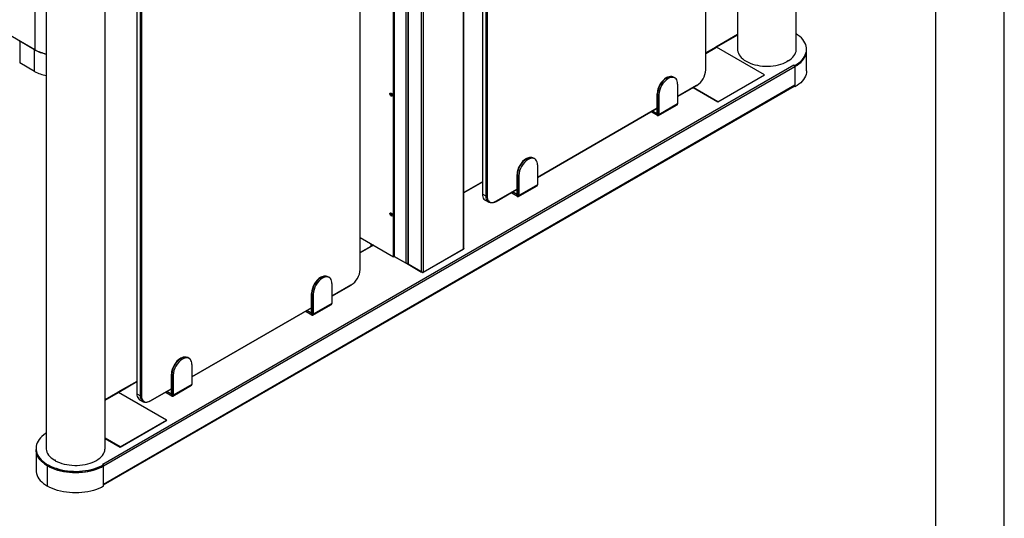
# Model space of a CAD drawing. Units: millimetres. Extents: x -1864 to 6840, y 2100 to 8255.
# Drawn here: x 5349 to 6840, y 3615 to 4370 of the extents above; entities that cross this region are included whole.
import ezdxf

# ---------------------------------------------------------------- set-up
doc = ezdxf.new("R2010")
doc.units = ezdxf.units.MM
doc.header["$LTSCALE"] = 10
doc.linetypes.add('SLD-Solid', pattern=[0])
for name, color, linetype, lineweight in [('0.25-STAMP', 10, 'Continuous', 25), ('0.3-STAMP', 7, 'Continuous', 30), ('Рамка А3', 10, 'Continuous', 25)]:
    doc.layers.add(name, color=color, linetype=linetype, lineweight=lineweight)

# ---------------------------------------------------------------- blocks, each defined once
blk = doc.blocks.new('Рамка А3-горизонтально')
at = {"layer": '0.25-STAMP', "color": 0}
blk.add_lwpolyline([(0, 0), (420, 0), (420, 297), (0, 297), (0, 0)], dxfattribs=at)
at = {"layer": '0.3-STAMP', "color": 0}
blk.add_lwpolyline([(20, 5), (415, 5), (415, 292), (20, 292), (20, 5)], dxfattribs=at)

msp = doc.modelspace()

# ---------------------------------------------------------------- linework, layer by layer
at = {"color": 7, "linetype": 'SLD-Solid', "lineweight": 25}
for p, q in [((6524.8, 4325.2), (6524.8, 5037.5)), ((6435.8, 4986.1), (6435.8, 4325.2)), ((6387.7, 4293.8), (6387.7, 4941.3)), ((5371.9, 4758.6), (5371.9, 4324.6)), ((6021.2, 4023.2), (6021.2, 4746.8)), ((6021.7, 4023.9), (6021.7, 4747.1)), ((5960, 4711.4), (5960, 3987.9)), ((5957.6, 3987.8), (5957.6, 4710)), ((6055.3, 4102.8), (6055.3, 4697.6)), ((6056.7, 4698.4), (6056.7, 4102.8)), ((6049.7, 4694.3), (6049.7, 4106)), ((5934.3, 4001.3), (5934.3, 4627.7)), ((5936.5, 4629), (5936.5, 4000.4)), ((5937, 4629.3), (5937, 3999.7)), ((5915.5, 4616.9), (5915.5, 4012.6)), ((5916.2, 4617.3), (5916.2, 4011.8)), ((5864.4, 3991.7), (5864.4, 4587.4)), ((5526.4, 4461.1), (5526.4, 3803.9)), ((5532.1, 3800.7), (5532.1, 4464.4)), ((5533.5, 4465.2), (5533.5, 3800.7)), ((5915, 4011.1), (5915, 4445.1)), ((5389.3, 4433.4), (5389.3, 3721.1)), ((5478.3, 3721.1), (5478.3, 4433.3)), ((5316, 4356.9), (5371.9, 4324.6)), ((6435.8, 4347.5), (6403, 4328.5)), ((6435.8, 4346.7), (6404.1, 4328.4)), ((5349.4, 4337.6), (5349.1, 4337.4)), ((5371.6, 4324.4), (5349.1, 4337.4)), ((5349.1, 4337.4), (5349.1, 4304.7)), ((5371.6, 4324.4), (5371.9, 4324.6)), ((5371.6, 4291.7), (5371.6, 4324.4)), ((6402.8, 4328.4), (6387.7, 4319.7)), ((6387.7, 4318.9), (6403.9, 4328.3)), ((6476.4, 4286.4), (6403.9, 4328.3)), ((6476.8, 4286.4), (6404.1, 4328.4)), ((6540.3, 4323.6), (6540.3, 4325.2)), ((6540.3, 4292.6), (6540.3, 4323.4)), ((5371.6, 4291.7), (5349.1, 4304.7)), ((5474.7, 3697.5), (6521.2, 4301.6)), ((5476.2, 3694.8), (6522.7, 4298.9)), ((6512.5, 4307.5), (6511.8, 4307.9)), ((6521.2, 4301.6), (6522.7, 4300.7)), ((6522.7, 4299.1), (6522.7, 4300.7)), ((6522.7, 4299.1), (6522.7, 4299.1)), ((6522.7, 4298.9), (6522.7, 4271.3)), ((6328.8, 4282), (6328.3, 4282.4)), ((6331, 4280.8), (6328.8, 4282)), ((6338.8, 4283), (6338.3, 4283.4)), ((6341, 4281.8), (6338.8, 4283)), ((6406.1, 4245.8), (6476.4, 4286.4)), ((6406.1, 4245.6), (6476.8, 4286.4)), ((6476.4, 4286.4), (6476.4, 4286.3)), ((5476.2, 3667.2), (6522.7, 4271.3)), ((5476.2, 3665.8), (6521.9, 4269.5)), ((6345.1, 4272.6), (6345.1, 4242.5)), ((6345.1, 4253.7), (6374.2, 4270.5)), ((6373.5, 4270.1), (6345.1, 4253.7)), ((6368.6, 4267.3), (6406.1, 4245.6)), ((6406.1, 4245.8), (6368.8, 4267.4)), ((6374.2, 4270.5), (6373.5, 4270.1)), ((6521.1, 4269), (6521.3, 4268.9)), ((6521.3, 4268.9), (6521.3, 4269.2)), ((6522.7, 4268.1), (6521.3, 4268.9)), ((6522.7, 4271.3), (6522.7, 4268.1)), ((6314.7, 4257.5), (6314.1, 4257.9)), ((6314.1, 4228.5), (6314.1, 4257.9)), ((6314.7, 4228.1), (6314.7, 4257.5)), ((6316.8, 4256.3), (6314.7, 4257.5)), ((6314.7, 4257.5), (6314.7, 4227.4)), ((6316.8, 4256.3), (6316.8, 4226.2)), ((6133, 4131.2), (6314.1, 4235.8)), ((6314.1, 4235.8), (6133, 4131.2)), ((6316.2, 4224.8), (6344.5, 4241.1)), ((6345.1, 4242.5), (6316.8, 4226.2)), ((6406.1, 4245.8), (6406.1, 4245.6)), ((6306.2, 4231.3), (6306.2, 4229.8)), ((6314.6, 4224.9), (6306.2, 4229.8)), ((6314.6, 4227.4), (6307.1, 4231.7)), ((6314.1, 4228.5), (6314.7, 4228.1)), ((6314.6, 4224.9), (6314.6, 4227.4)), ((6314.7, 4227.4), (6314.6, 4227.4)), ((6314.7, 4227.4), (6316.8, 4226.2)), ((6116.7, 4159.6), (6116.1, 4159.9)), ((6118.8, 4158.4), (6116.7, 4159.6)), ((6126.7, 4160.6), (6126.1, 4160.9)), ((6128.8, 4159.3), (6126.7, 4160.6)), ((6133, 4150.2), (6133, 4120.1)), ((6102.6, 4135.1), (6102, 4135.4)), ((6102, 4106), (6102, 4135.4)), ((6102.6, 4105.7), (6102.6, 4135.1)), ((6104.7, 4133.9), (6102.6, 4135.1)), ((6102.6, 4135.1), (6102.6, 4105)), ((6104.7, 4133.9), (6104.7, 4103.7)), ((6049.7, 4124.6), (6021.7, 4108.4)), ((6049.7, 4123.8), (6021.7, 4107.7)), ((6104, 4102.3), (6132.3, 4118.6)), ((6133, 4120.1), (6104.7, 4103.7)), ((6055.3, 4102.8), (6049.7, 4106)), ((6055.3, 4102.8), (6056.7, 4102.8)), ((6102, 4113.4), (6069.5, 4094.6)), ((6070.2, 4095), (6102, 4113.4)), ((6094.1, 4108.8), (6094.1, 4107.3)), ((6102.5, 4102.5), (6094.1, 4107.3)), ((6102.5, 4104.9), (6094.9, 4109.3)), ((6102, 4106), (6102.6, 4105.7)), ((6102.6, 4105), (6102.5, 4104.9)), ((6102.5, 4102.5), (6102.5, 4104.9)), ((6102.6, 4105), (6104.7, 4103.7)), ((6053.8, 4096.9), (6059.5, 4093.6)), ((6069.5, 4094.6), (6070.2, 4095)), ((5864.4, 4040.3), (5915, 4011.1)), ((5881.2, 4030.2), (5864.4, 4039.9)), ((5884.1, 4028.9), (5864.4, 4017.6)), ((5884.7, 4028.6), (5864.4, 4016.9)), ((5881.6, 4030.4), (5881.2, 4030.2)), ((5881.2, 4027.3), (5881.2, 4030.2)), ((5915, 4011.1), (5915.7, 4011.5)), ((5915.7, 4011.5), (5915.7, 4012.2)), ((5915.7, 4012.1), (5915.8, 4012.1)), ((5935.8, 4000.4), (5916.1, 4011.8)), ((5916.1, 4011.8), (5916.1, 4011.8)), ((5916.2, 4011.8), (5934.3, 4001.3)), ((5959.6, 3987.1), (6020.9, 4022.5)), ((5960, 3987.9), (6021.2, 4023.2)), ((5935.8, 4000.4), (5935.8, 4001)), ((5937, 3999.7), (5957.6, 3987.8)), ((5958.8, 3987.2), (5937, 3999.7)), ((5937, 3999.7), (5937, 3999.7)), ((5805.6, 3980), (5805, 3980.3)), ((5815.6, 3981), (5815, 3981.3)), ((5817.7, 3979.7), (5815.6, 3981)), ((5958.8, 3987.2), (5958.8, 3987.6)), ((5807.7, 3978.7), (5805.6, 3980)), ((5821.8, 3970.6), (5821.8, 3940.4)), ((5821.8, 3951.6), (5851, 3968.4)), ((5850.3, 3968), (5821.8, 3951.6)), ((5851, 3968.4), (5850.3, 3968)), ((5791.4, 3955.5), (5790.9, 3955.8)), ((5790.9, 3926.4), (5790.9, 3955.8)), ((5791.4, 3926.1), (5791.4, 3955.5)), ((5793.6, 3954.2), (5791.4, 3955.5)), ((5791.4, 3955.5), (5791.4, 3925.3)), ((5793.6, 3954.2), (5793.6, 3924.1)), ((5792.9, 3922.7), (5821.2, 3939)), ((5821.8, 3940.4), (5793.6, 3924.1)), ((5609.7, 3829.2), (5790.9, 3933.8)), ((5790.9, 3933.8), (5609.7, 3829.2)), ((5783, 3929.2), (5783, 3927.7)), ((5791.4, 3922.9), (5783, 3927.7)), ((5791.4, 3925.3), (5783.8, 3929.7)), ((5790.9, 3926.4), (5791.4, 3926.1)), ((5791.4, 3925.3), (5793.6, 3924.1)), ((5791.4, 3922.9), (5791.4, 3925.3)), ((5791.4, 3925.3), (5791.4, 3925.3)), ((5593.4, 3857.5), (5592.9, 3857.8)), ((5595.6, 3856.3), (5593.4, 3857.5)), ((5603.4, 3858.5), (5602.9, 3858.8)), ((5605.6, 3857.3), (5603.4, 3858.5)), ((5609.7, 3848.1), (5609.7, 3818)), ((5579.3, 3833), (5578.7, 3833.3)), ((5578.7, 3803.9), (5578.7, 3833.3)), ((5579.3, 3803.6), (5579.3, 3833)), ((5581.4, 3831.8), (5579.3, 3833)), ((5579.3, 3833), (5579.3, 3802.9)), ((5581.4, 3831.8), (5581.4, 3801.7)), ((5526.4, 3822.5), (5497.9, 3806)), ((5526.4, 3821.7), (5499, 3805.9)), ((5580.8, 3800.2), (5609.1, 3816.6)), ((5609.7, 3818), (5581.4, 3801.7)), ((5497.7, 3805.9), (5478.3, 3794.7)), ((5478.3, 3794), (5498.8, 3805.8)), ((5571.3, 3763.9), (5498.8, 3805.8)), ((5571.7, 3763.9), (5499, 3805.9)), ((5526.4, 3803.9), (5532.1, 3800.7)), ((5578.7, 3811.3), (5546.2, 3792.5)), ((5546.9, 3792.9), (5578.7, 3811.3)), ((5570.8, 3806.7), (5570.8, 3805.2)), ((5579.2, 3800.4), (5570.8, 3805.2)), ((5579.2, 3802.8), (5571.7, 3807.2)), ((5578.7, 3803.9), (5579.3, 3803.6)), ((5579.3, 3802.9), (5579.2, 3802.8)), ((5579.2, 3800.4), (5579.2, 3802.8)), ((5579.3, 3802.9), (5581.4, 3801.7)), ((5530.6, 3794.8), (5536.2, 3791.5)), ((5533.5, 3800.7), (5532.1, 3800.7)), ((5546.9, 3792.9), (5546.2, 3792.5)), ((5501, 3723.3), (5571.3, 3763.9)), ((5501, 3723.1), (5571.7, 3763.9)), ((5571.3, 3763.9), (5571.3, 3763.8)), ((5501, 3723.3), (5478.3, 3736.4)), ((5478.3, 3736.2), (5501, 3723.1)), ((5373.8, 3721.1), (5373.8, 3719.4)), ((5373.8, 3719.4), (5373.8, 3688.4)), ((5501, 3723.3), (5501, 3723.1)), ((5402.3, 3703.7), (5401.6, 3703.3)), ((5476.2, 3696.6), (5474.7, 3697.5)), ((5391.4, 3663.9), (5391.4, 3695)), ((5391.5, 3694.9), (5391.4, 3694.8)), ((5391.4, 3663.9), (5391.4, 3694.8)), ((5391.4, 3663.9), (5391.4, 3694.8)), ((5391.4, 3694.8), (5391.4, 3694.8)), ((5476.1, 3694.9), (5476.2, 3694.8)), ((5476.2, 3695), (5476.2, 3696.6)), ((5476.2, 3667.2), (5476.2, 3694.8)), ((5476.2, 3663.9), (5476.2, 3667.2)), ((5391.4, 3663.9), (5391.4, 3663.9))]:
    msp.add_line(p, q, dxfattribs=at)
at = {"color": 7, "linetype": 'SLD-Solid', "lineweight": 25, "flags": 128}
for points in [[(6522.7, 4300.7), (6525.8, 4302.7), (6528.7, 4304.8), (6531.3, 4306.9), (6533.5, 4309.3), (6535.5, 4311.7), (6537.1, 4314.1), (6538.4, 4316.7), (6539.4, 4319.3), (6540, 4321.9), (6540.3, 4324.6), (6540.2, 4327.2), (6539.8, 4329.8), (6539, 4332.5), (6537.8, 4335), (6536.4, 4337.5), (6534.6, 4340), (6532.5, 4342.3), (6530, 4344.6), (6527.3, 4346.7), (6524.8, 4348.5)], [(6435.8, 4325.2), (6435.9, 4323.8), (6436.3, 4321.4), (6437.1, 4319.1), (6438.2, 4316.9), (6439.7, 4314.7), (6441.5, 4312.6), (6443.7, 4310.6), (6446.1, 4308.8), (6448.8, 4307.1), (6451.8, 4305.5), (6455.1, 4304.1), (6458.5, 4302.8), (6462.1, 4301.8), (6465.9, 4300.9), (6469.8, 4300.3), (6473.7, 4299.8), (6477.8, 4299.6), (6481.8, 4299.5), (6485.9, 4299.7), (6489.9, 4300.1), (6493.8, 4300.7), (6497.6, 4301.5), (6501.2, 4302.5), (6504.7, 4303.7), (6508, 4305.1), (6511.1, 4306.6)], [(6512.5, 4307.5), (6515.1, 4309.2), (6517.5, 4311.1), (6519.6, 4313.1), (6521.3, 4315.2), (6522.7, 4317.4), (6523.8, 4319.7), (6524.5, 4322), (6524.8, 4324.3), (6524.8, 4325.2)], [(6522.7, 4299.1), (6525.8, 4301), (6528.7, 4303.1), (6531.3, 4305.3), (6533.5, 4307.6), (6535.5, 4310), (6537.1, 4312.5), (6538.4, 4315), (6539.4, 4317.6), (6540, 4320.3), (6540.3, 4322.9), (6540.3, 4323.6)], [(6522.7, 4298.9), (6525.9, 4300.9), (6528.8, 4303.1), (6531.5, 4305.3), (6533.8, 4307.7), (6535.7, 4310.2), (6537.4, 4312.7), (6538.6, 4315.3), (6539.6, 4318), (6540.1, 4320.7), (6540.3, 4323.4)], [(6328.3, 4282.4), (6330.3, 4283.4), (6332.3, 4284), (6334.1, 4284.3), (6335.9, 4284.2), (6337.5, 4283.7), (6338.3, 4283.4)], [(6338.8, 4283), (6338.1, 4283.4), (6336.5, 4283.9), (6334.7, 4284), (6332.8, 4283.7), (6330.9, 4283), (6328.8, 4282)], [(6328.8, 4282), (6330.9, 4283), (6332.8, 4283.7), (6334.7, 4284), (6336.5, 4283.9), (6338.1, 4283.4), (6338.8, 4283)], [(6345.1, 4272.6), (6345, 4274.9), (6344.5, 4276.9), (6343.8, 4278.7), (6342.9, 4280.2), (6341.6, 4281.3), (6340.2, 4282.2), (6338.6, 4282.6), (6336.8, 4282.7), (6334.9, 4282.5), (6333, 4281.8), (6331, 4280.8)], [(6540.3, 4292.6), (6540.1, 4289.8), (6539.6, 4287.1), (6538.6, 4284.5), (6537.4, 4281.9), (6535.7, 4279.3), (6533.8, 4276.8), (6531.5, 4274.5), (6528.8, 4272.2), (6525.9, 4270.1), (6522.7, 4268.1)], [(5913.4, 4255.4), (5913.2, 4254.6), (5912.9, 4254.1), (5912.3, 4254), (5911.6, 4254.1), (5910.9, 4254.6), (5910.3, 4255.4), (5909.8, 4256.2), (5909.5, 4257.2), (5909.5, 4258), (5909.8, 4258.6), (5910.3, 4258.9), (5910.9, 4258.9), (5911.6, 4258.6), (5912.3, 4258), (5912.9, 4257.2), (5913.2, 4256.2), (5913.4, 4255.4)], [(5913.3, 4255.8), (5913.3, 4255.7), (5913, 4255.4), (5912.6, 4255.3), (5912.1, 4255.5), (5911.7, 4255.8), (5911.3, 4256.4), (5911, 4257), (5910.9, 4257.6), (5911, 4258.1), (5911.3, 4258.4), (5911.7, 4258.5), (5911.8, 4258.4)], [(5912, 4258.3), (5911.8, 4258.1), (5911.8, 4257.7), (5911.8, 4257.3), (5912, 4256.8), (5912.3, 4256.4), (5912.7, 4256.1), (5913, 4256), (5913.3, 4256)], [(6116.1, 4159.9), (6118.2, 4160.9), (6120.1, 4161.5), (6122, 4161.8), (6123.8, 4161.7), (6125.4, 4161.3), (6126.1, 4160.9)], [(6126.7, 4160.6), (6126, 4160.9), (6124.4, 4161.4), (6122.6, 4161.5), (6120.7, 4161.2), (6118.7, 4160.6), (6116.7, 4159.6)], [(6116.7, 4159.6), (6118.7, 4160.6), (6120.7, 4161.2), (6122.6, 4161.5), (6124.4, 4161.4), (6126, 4160.9), (6126.7, 4160.6)], [(6133, 4150.2), (6132.8, 4152.4), (6132.4, 4154.5), (6131.7, 4156.2), (6130.7, 4157.7), (6129.5, 4158.9), (6128.1, 4159.7), (6126.5, 4160.2), (6124.7, 4160.3), (6122.8, 4160), (6120.8, 4159.3), (6118.8, 4158.4)], [(6049.7, 4106), (6049.8, 4103.8), (6050.2, 4101.7), (6050.9, 4100), (6051.9, 4098.5), (6053.1, 4097.3), (6053.8, 4096.9)], [(6069.5, 4094.6), (6067.5, 4093.6), (6065.5, 4092.9), (6063.6, 4092.7), (6061.8, 4092.8), (6060.2, 4093.2), (6058.8, 4094.1), (6057.6, 4095.2), (6056.6, 4096.7), (6055.9, 4098.5), (6055.5, 4100.5), (6055.3, 4102.8)], [(6056.7, 4102.8), (6056.9, 4100.6), (6057.3, 4098.7), (6058, 4097), (6058.9, 4095.6), (6060, 4094.5), (6061.4, 4093.7), (6062.9, 4093.3), (6064.6, 4093.2), (6066.4, 4093.4), (6068.3, 4094), (6070.2, 4095)], [(5913.4, 4074.1), (5913.2, 4073.3), (5912.9, 4072.9), (5912.3, 4072.7), (5911.6, 4072.9), (5910.9, 4073.4), (5910.3, 4074.1), (5909.8, 4075), (5909.5, 4075.9), (5909.5, 4076.7), (5909.8, 4077.3), (5910.3, 4077.7), (5910.9, 4077.7), (5911.6, 4077.3), (5912.3, 4076.7), (5912.9, 4075.9), (5913.2, 4075), (5913.4, 4074.1)], [(5913.3, 4074.6), (5913.3, 4074.4), (5913, 4074.1), (5912.6, 4074), (5912.1, 4074.2), (5911.7, 4074.6), (5911.3, 4075.1), (5911, 4075.7), (5910.9, 4076.3), (5911, 4076.8), (5911.3, 4077.1), (5911.7, 4077.2), (5911.8, 4077.2)], [(5912, 4077), (5911.8, 4076.8), (5911.8, 4076.4), (5911.8, 4076), (5912, 4075.5), (5912.3, 4075.1), (5912.7, 4074.9), (5913, 4074.7), (5913.3, 4074.8)], [(5805, 3980.3), (5807, 3981.3), (5809, 3981.9), (5810.9, 3982.2), (5812.7, 3982.1), (5814.3, 3981.7), (5815, 3981.3)], [(5815.6, 3981), (5814.8, 3981.3), (5813.2, 3981.8), (5811.5, 3981.9), (5809.6, 3981.6), (5807.6, 3981), (5805.6, 3980)], [(5805.6, 3980), (5807.6, 3981), (5809.6, 3981.6), (5811.5, 3981.9), (5813.2, 3981.8), (5814.8, 3981.3), (5815.6, 3981)], [(5821.8, 3970.6), (5821.7, 3972.8), (5821.3, 3974.8), (5820.6, 3976.6), (5819.6, 3978.1), (5818.4, 3979.3), (5817, 3980.1), (5815.3, 3980.6), (5813.6, 3980.7), (5811.7, 3980.4), (5809.7, 3979.7), (5807.7, 3978.7)], [(5592.9, 3857.8), (5594.9, 3858.8), (5596.9, 3859.5), (5598.8, 3859.7), (5600.5, 3859.7), (5602.1, 3859.2), (5602.9, 3858.8)], [(5603.4, 3858.5), (5602.7, 3858.9), (5601.1, 3859.3), (5599.3, 3859.4), (5597.4, 3859.1), (5595.5, 3858.5), (5593.4, 3857.5)], [(5593.4, 3857.5), (5595.5, 3858.5), (5597.4, 3859.1), (5599.3, 3859.4), (5601.1, 3859.3), (5602.7, 3858.9), (5603.4, 3858.5)], [(5609.7, 3848.1), (5609.6, 3850.4), (5609.1, 3852.4), (5608.4, 3854.2), (5607.5, 3855.6), (5606.3, 3856.8), (5604.8, 3857.6), (5603.2, 3858.1), (5601.4, 3858.2), (5599.6, 3857.9), (5597.6, 3857.3), (5595.6, 3856.3)], [(5526.4, 3803.9), (5526.6, 3801.7), (5527, 3799.7), (5527.7, 3797.9), (5528.7, 3796.4), (5529.9, 3795.2), (5530.6, 3794.8)], [(5546.2, 3792.5), (5544.2, 3791.5), (5542.2, 3790.9), (5540.3, 3790.6), (5538.6, 3790.7), (5537, 3791.2), (5535.5, 3792), (5534.3, 3793.1), (5533.3, 3794.6), (5532.6, 3796.4), (5532.2, 3798.4), (5532.1, 3800.7)], [(5533.5, 3800.7), (5533.6, 3798.6), (5534, 3796.6), (5534.7, 3794.9), (5535.6, 3793.5), (5536.8, 3792.4), (5538.1, 3791.6), (5539.7, 3791.2), (5541.3, 3791.1), (5543.1, 3791.4), (5545, 3792), (5546.9, 3792.9)], [(5389.3, 3744.3), (5388.2, 3743.6), (5385.4, 3741.5), (5382.8, 3739.3), (5380.5, 3737), (5378.6, 3734.6), (5376.9, 3732.2), (5375.6, 3729.6), (5374.7, 3727), (5374.1, 3724.4), (5373.8, 3721.7), (5373.9, 3719.1), (5374.3, 3716.4), (5375.1, 3713.8), (5376.2, 3711.3), (5377.7, 3708.7), (5379.5, 3706.3), (5381.6, 3703.9), (5384.1, 3701.7), (5386.8, 3699.6), (5389.8, 3697.5), (5393, 3695.7), (5396.5, 3693.9), (5400.2, 3692.4), (5404.1, 3691), (5408.2, 3689.7), (5412.4, 3688.7), (5416.8, 3687.9), (5421.2, 3687.2), (5425.8, 3686.7), (5430.3, 3686.5), (5434.9, 3686.4), (5439.5, 3686.6), (5444.1, 3687), (5448.6, 3687.5), (5453, 3688.3), (5457.3, 3689.2), (5461.4, 3690.3), (5465.4, 3691.6), (5469.2, 3693.1), (5472.8, 3694.8), (5476.2, 3696.6)], [(5373.8, 3719.4), (5373.9, 3717.5), (5374.3, 3714.8), (5375.1, 3712.2), (5376.2, 3709.6), (5377.7, 3707.1), (5379.5, 3704.7), (5381.6, 3702.3), (5384.1, 3700.1), (5386.8, 3697.9), (5389.8, 3695.9), (5393, 3694), (5396.5, 3692.3), (5400.2, 3690.7), (5404.1, 3689.3), (5408.2, 3688.1), (5412.4, 3687.1), (5416.8, 3686.2), (5421.2, 3685.6), (5425.8, 3685.1), (5430.3, 3684.9), (5434.9, 3684.8), (5439.5, 3685), (5444.1, 3685.3), (5448.6, 3685.9), (5453, 3686.6), (5457.3, 3687.6), (5461.4, 3688.7), (5465.4, 3690), (5469.2, 3691.5), (5472.8, 3693.1), (5476.2, 3695)], [(5391.4, 3695), (5388.2, 3696.9), (5385.2, 3699.1), (5382.6, 3701.3), (5380.3, 3703.7), (5378.3, 3706.2), (5376.7, 3708.7), (5375.4, 3711.4), (5374.5, 3714), (5374, 3716.7), (5373.8, 3719.4)], [(5389.3, 3721.1), (5389.3, 3720.2), (5389.6, 3717.9), (5390.3, 3715.6), (5391.4, 3713.3), (5392.8, 3711.1), (5394.5, 3709), (5396.6, 3707), (5399, 3705.1), (5401.6, 3703.3)], [(5403, 3702.5), (5406.1, 3701), (5409.4, 3699.6), (5412.9, 3698.4), (5416.5, 3697.4), (5420.3, 3696.6), (5424.2, 3696), (5428.2, 3695.6), (5432.3, 3695.4), (5436.3, 3695.4), (5440.3, 3695.7), (5444.3, 3696.1), (5448.2, 3696.8), (5452, 3697.6), (5455.6, 3698.7), (5459, 3699.9), (5462.3, 3701.3), (5465.2, 3702.9), (5468, 3704.6), (5470.4, 3706.5), (5472.6, 3708.5), (5474.4, 3710.6), (5475.9, 3712.8), (5477, 3715), (5477.8, 3717.3), (5478.2, 3719.6), (5478.3, 3721.1)], [(5373.8, 3688.4), (5374, 3685.7), (5374.5, 3683), (5375.4, 3680.3), (5376.7, 3677.7), (5378.3, 3675.2), (5380.3, 3672.7), (5382.6, 3670.3), (5385.2, 3668.1), (5388.2, 3665.9), (5391.4, 3663.9)], [(5391.4, 3694.8), (5394.8, 3692.9), (5398.5, 3691.3), (5402.4, 3689.7), (5406.5, 3688.4), (5410.8, 3687.3), (5415.2, 3686.3), (5419.8, 3685.6), (5424.4, 3685.1), (5429.1, 3684.7), (5433.8, 3684.6), (5438.5, 3684.7), (5443.2, 3685.1), (5447.8, 3685.6), (5452.3, 3686.3), (5456.7, 3687.3), (5461, 3688.4), (5465.1, 3689.7), (5469, 3691.3), (5472.7, 3692.9), (5476.2, 3694.8)], [(5476.2, 3663.9), (5472.7, 3662.1), (5469, 3660.4), (5465.1, 3658.9), (5461, 3657.6), (5456.7, 3656.4), (5452.3, 3655.5), (5447.8, 3654.7), (5443.2, 3654.2), (5438.5, 3653.9), (5433.8, 3653.8), (5429.1, 3653.9), (5424.4, 3654.2), (5419.8, 3654.7), (5415.2, 3655.5), (5410.8, 3656.4), (5406.5, 3657.6), (5402.4, 3658.9), (5398.5, 3660.4), (5394.8, 3662.1), (5391.4, 3663.9)]]:
    msp.add_lwpolyline(points, dxfattribs=at)
at = {"color": 7, "linetype": 'SLD-Solid', "lineweight": 25}
for centre, radius, start, end in [((5349.6, 4338.4), 1.16, 193.7321, 244.89), ((5399.5, 4374.8), 57.7, 241.0389, 259.8188), ((5399.5, 4374.4), 56.9, 241.0328, 259.6747), ((6403.3, 4327.4), 1.11, 54.3807, 114.3089), ((6403.4, 4327.6), 1.02, 52.0068, 123.9244), ((6358.6, 4295.1), 29.1, 302.4872, 357.5128), ((6519.3, 4298.7), 3.42, 5.82, 57.1929), ((6520.5, 4298.9), 2.22, 0.052, 4.3697), ((5399.5, 4342.2), 57.7, 241.0389, 259.8188), ((6344.7, 4256.5), 30.6, 122.4872, 177.5129), ((6345.3, 4256.2), 30.6, 122.4874, 177.5127), ((6345.3, 4256.2), 30.6, 122.4872, 177.5129), ((6347.4, 4255), 30.6, 122.4874, 177.5127), ((6520.8, 4271.1), 1.91, 303.938, 7.3731), ((6315, 4233.5), 1.14, 137.314, 222.686), ((6343.6, 4242.3), 1.49, 304.0591, 7.2507), ((6314.7, 4227.4), 0.0437, 230.8382, 9.1726), ((6315.5, 4226), 1.35, 230.7966, 9.2132), ((6132.6, 4134.1), 30.6, 122.4872, 177.5129), ((6133.1, 4133.8), 30.6, 122.4873, 177.5127), ((6135.3, 4132.5), 30.6, 122.4873, 177.5127), ((6131.5, 4119.9), 1.49, 304.0591, 7.2507), ((6102.8, 4111), 1.14, 137.314, 222.6852), ((6102.5, 4104.9), 0.0437, 230.8382, 9.1726), ((6103.3, 4103.5), 1.35, 230.7966, 9.2132), ((5882.7, 4032.9), 3.11, 241.8216, 267.6521), ((5916.6, 4012.8), 1.11, 185.6984, 245.6231), ((5937.4, 4000.5), 0.855, 185.6949, 245.6264), ((5821.5, 3954.5), 30.6, 122.4872, 177.5129), ((5835.4, 3993), 29.1, 302.4873, 357.5127), ((5822, 3954.1), 30.6, 122.4873, 177.5127), ((5824.1, 3952.9), 30.6, 122.4873, 177.5127), ((5820.4, 3940.3), 1.49, 304.0591, 7.2507), ((5791.7, 3931.4), 1.14, 137.314, 222.6852), ((5791.4, 3925.3), 0.0437, 230.8382, 9.1726), ((5792.2, 3923.9), 1.35, 230.7966, 9.2132), ((5609.3, 3832), 30.6, 122.4872, 177.5128), ((5609.9, 3831.7), 30.6, 122.4873, 177.5126), ((5612, 3830.5), 30.6, 122.4873, 177.5126), ((5608.2, 3817.8), 1.49, 304.0591, 7.2507), ((5498.2, 3804.9), 1.11, 54.3807, 114.3089), ((5498.3, 3805.1), 1.02, 52.0963, 122.8945), ((5579.6, 3808.9), 1.14, 137.314, 222.686), ((5579.3, 3802.9), 0.0437, 230.8382, 9.1726), ((5580.1, 3801.4), 1.35, 230.7966, 9.2132), ((5474, 3694.8), 2.22, 0.052, 4.3697)]:
    msp.add_arc(centre, radius, start, end, dxfattribs=at)
for points, knots in [([(6511.1, 4306.6), (6511.1, 4306.7), (6511.1, 4306.7), (6511.1, 4306.9), (6511.2, 4307.3), (6511.4, 4307.5), (6511.6, 4307.8), (6511.8, 4307.9), (6512, 4308), (6512.2, 4308), (6512.4, 4307.8), (6512.5, 4307.7), (6512.5, 4307.5), (6512.5, 4307.5)], [0, 0, 0, 0, 0.0033156, 0.1106304, 0.2179606, 0.3252994, 0.4326645, 0.5000165, 0.6073329, 0.7146646, 0.8220082, 0.9293589, 1, 1, 1, 1]), ([(5911.4, 4258.5), (5911.3, 4258.4), (5911.1, 4258.3), (5911.1, 4257.9), (5911, 4257.7)], [0, 0, 0, 0, 0.469546, 1, 1, 1, 1]), ([(5911, 4257.7), (5911.1, 4257.5), (5911.1, 4257.1), (5911.4, 4256.5), (5911.8, 4255.9), (5912.1, 4255.6), (5912.3, 4255.5)], [0, 0, 0, 0, 0.249993, 0.499999, 0.749993, 1, 1, 1, 1]), ([(5912.3, 4255.5), (5912.5, 4255.4), (5912.7, 4255.3), (5913, 4255.4), (5913, 4255.4)], [0, 0, 0, 0, 0.648166, 1, 1, 1, 1]), ([(5911.4, 4077.2), (5911.3, 4077.2), (5911.1, 4077), (5911.1, 4076.6), (5911, 4076.4)], [0, 0, 0, 0, 0.469551, 1, 1, 1, 1]), ([(5911, 4076.4), (5911.1, 4076.2), (5911.1, 4075.8), (5911.4, 4075.2), (5911.8, 4074.6), (5912.1, 4074.4), (5912.3, 4074.2)], [0, 0, 0, 0, 0.250001, 0.500002, 0.749997, 1, 1, 1, 1]), ([(5912.3, 4074.2), (5912.5, 4074.2), (5912.7, 4074), (5913, 4074.1), (5913, 4074.1)], [0, 0, 0, 0, 0.648154, 1, 1, 1, 1]), ([(6021.2, 4023.2), (6021.2, 4023.1), (6021.2, 4022.7), (6021, 4022.5), (6020.9, 4022.5), (6020.9, 4022.5)], [0, 0, 0, 0, 0.499956, 0.999888, 1, 1, 1, 1]), ([(6021.7, 4023.9), (6021.7, 4023.8), (6021.7, 4023.5), (6021.4, 4023.3), (6021.2, 4023.2)], [0, 0, 0, 0, 0.500005, 1, 1, 1, 1]), ([(5936.5, 4001), (5936.3, 4001), (5935.8, 4000.9), (5935, 4001), (5934.5, 4001.2), (5934.3, 4001.3)], [0, 0, 0, 0, 0.294874, 0.64744, 1, 1, 1, 1]), ([(5935.8, 4000.4), (5936, 4000.3), (5936.3, 4000.2), (5936.5, 4000.2), (5936.6, 4000.3)], [0, 0, 0, 0, 0.730437, 1, 1, 1, 1]), ([(5960, 3987.9), (5959.8, 3987.8), (5959.5, 3987.6), (5958.8, 3987.5), (5958.1, 3987.6), (5957.8, 3987.8), (5957.6, 3987.8)], [0, 0, 0, 0, 0.250002, 0.500009, 0.750011, 1, 1, 1, 1]), ([(5958.8, 3987.2), (5958.9, 3987.1), (5959.3, 3987), (5959.7, 3987.1), (5959.9, 3987.4), (5960, 3987.7), (5960, 3987.9)], [0, 0, 0, 0, 0.249987, 0.499994, 0.749991, 1, 1, 1, 1]), ([(5401.6, 3703.3), (5401.6, 3703.3), (5401.6, 3703.4), (5401.6, 3703.6), (5401.8, 3703.8), (5401.9, 3703.8), (5402.1, 3703.8), (5402.3, 3703.7), (5402.6, 3703.6), (5402.8, 3703.3), (5402.9, 3703), (5403, 3702.7), (5403, 3702.6), (5403, 3702.5)], [0, 0, 0, 0, 0.0033156, 0.1106341, 0.2179551, 0.3253084, 0.4326561, 0.5000082, 0.6073436, 0.714659, 0.8220028, 0.9293608, 1, 1, 1, 1])]:
    msp.add_open_spline(points, degree=3, knots=knots, dxfattribs=at)

# ---------------------------------------------------------------- block references
at = {"layer": 'Рамка А3', "color": 0, "xscale": 20.722885117244, "yscale": 20.722885117244, "zscale": 20.722885117244}
msp.add_blockref('Рамка А3-горизонтально', (-1863.9, 2100.3), dxfattribs=at)

doc.saveas('drawing.dxf')
